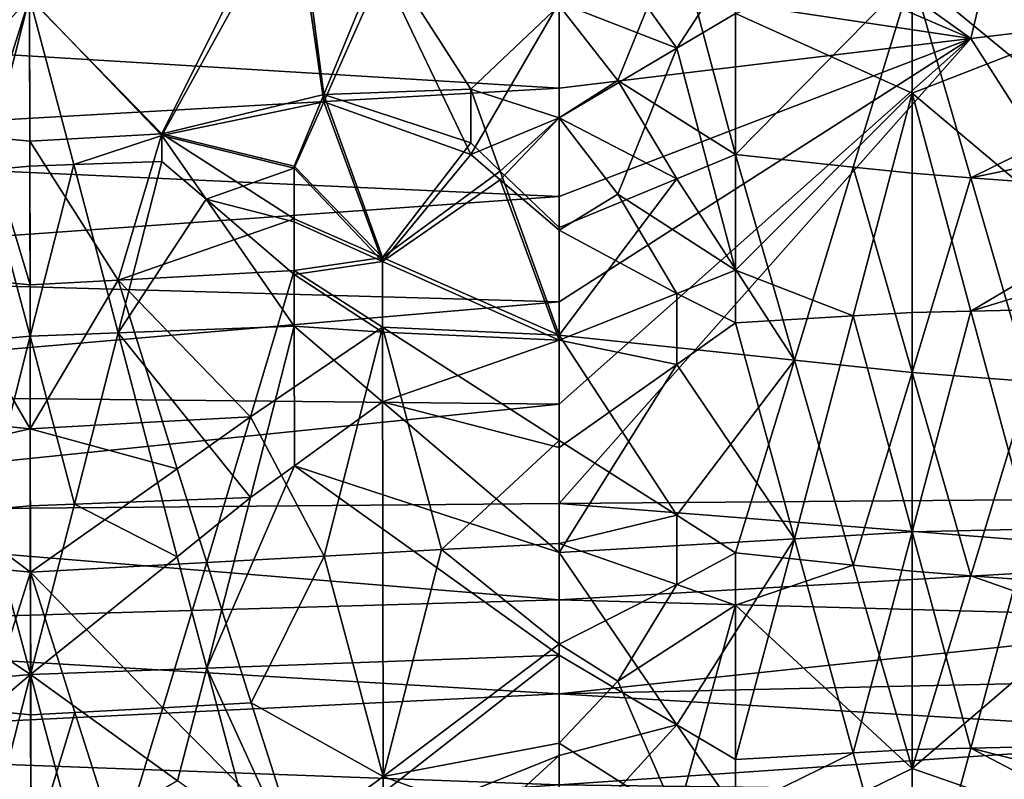
# Model space of a CAD drawing. Extents: x -217 to 210, y -32 to 52.
# Drawn here: x -191 to -188, y 21 to 23 of the extents above; entities that cross this region are included whole.
import ezdxf

# ---------------------------------------------------------------- set-up
doc = ezdxf.new("R2010")
doc.units = 0
doc.header["$MEASUREMENT"] = 0

msp = doc.modelspace()

# ---------------------------------------------------------------- linework, layer by layer
for points in [[(-188.066879, 23.365896, -8.45578), (-187.675629, 25.007145, -8.121837), (-189.436249, 24.349216, -8.296409)], [(-188.066879, 23.365896, 8.45578), (-189.436249, 24.349216, 8.296409), (-187.675629, 25.007145, 8.121837)], [(-187.382187, 23.448059, -8.446963), (-187.675629, 25.007145, -8.121837), (-188.066879, 23.365896, -8.45578)], [(-187.382187, 23.448059, 8.446963), (-188.066879, 23.365896, 8.45578), (-187.675629, 25.007145, 8.121837)], [(-188.066879, 23.365896, -8.45578), (-189.436249, 24.349216, -8.296409), (-189.436249, 23.95504, -8.374537)], [(-188.066879, 23.365896, 8.45578), (-189.436249, 23.95504, 8.374537), (-189.436249, 24.349216, 8.296409)], [(-188.066879, 23.365896, -8.45578), (-189.436249, 23.95504, -8.374537), (-189.436249, 23.572641, -8.432049)], [(-188.066879, 23.365896, 8.45578), (-189.436249, 23.572641, 8.432049), (-189.436249, 23.95504, 8.374537)], [(-190.756714, 23.049122, 10.23528), (-190.316559, 23.931097, 10.149604), (-191.196869, 23.501598, 10.200946)], [(-190.756714, 23.049122, 10.23528), (-190.21875, 23.180431, 10.22739), (-190.316559, 23.931097, 10.149604)], [(-190.21875, 23.180431, 10.22739), (-190.023132, 23.656034, 10.184601), (-190.316559, 23.931097, 10.149604)], [(-191.637039, 23.00882, -10.237363), (-192.077194, 23.88924, -10.155417), (-191.196869, 23.504229, -10.200687)], [(-191.342987, 23.039684, 10.235783), (-191.196869, 23.501598, 10.200946), (-192.077194, 23.881046, 10.156535)], [(-189.044998, 23.334129, -10.216003), (-189.436249, 23.486422, -10.202425), (-189.436249, 23.879066, -10.156804)], [(-188.84938, 23.635471, -10.186913), (-189.044998, 23.334129, -10.216003), (-189.436249, 23.879066, -10.156804)], [(-189.436249, 23.572641, -8.432049), (-192.957504, 23.835896, -8.394366), (-192.957504, 23.415323, -8.450573)], [(-189.436249, 23.572641, 8.432049), (-192.957504, 23.415323, 8.450573), (-192.957504, 23.835896, 8.394366)], [(-190.756714, 23.043447, -10.235583), (-191.196869, 23.504229, -10.200687), (-190.316559, 23.840248, -10.162)], [(-190.756714, 23.043447, -10.235583), (-190.316559, 23.840248, -10.162), (-190.21875, 23.155361, -10.229028)], [(-190.21875, 23.155361, -10.229028), (-190.316559, 23.840248, -10.162), (-190.023132, 23.595369, -10.191303)], [(-188.84938, 22.980165, 10.238747), (-188.84938, 23.830687, 10.163256), (-189.044998, 23.712561, 10.178025)], [(-188.84938, 22.980165, 10.238747), (-188.262497, 23.578045, 10.193151), (-188.84938, 23.830687, 10.163256)], [(-187.675629, 23.096001, 10.232657), (-187.675629, 23.814653, 10.165342), (-188.262497, 23.578045, 10.193151)], [(-189.240631, 23.226133, 10.224247), (-189.044998, 23.712561, 10.178025), (-189.436249, 23.475599, 10.203465)], [(-188.84938, 22.980165, 10.238747), (-189.044998, 23.712561, 10.178025), (-189.240631, 23.226133, 10.224247)], [(-188.262497, 23.676207, -10.18229), (-188.262497, 23.18498, -10.227087), (-188.84938, 23.449482, -10.205929)], [(-188.262497, 23.676207, -10.18229), (-187.675629, 23.52964, -10.198153), (-187.675629, 23.412508, -10.209301)], [(-188.262497, 23.676207, -10.18229), (-187.675629, 23.412508, -10.209301), (-188.262497, 23.18498, -10.227087)], [(-189.729691, 23.197687, 10.226228), (-190.023132, 23.656034, 10.184601), (-190.21875, 23.180431, 10.22739)], [(-189.729691, 23.197687, 10.226228), (-189.436249, 23.475599, 10.203465), (-190.023132, 23.656034, 10.184601)], [(-188.84938, 23.635471, -10.186913), (-188.84938, 23.449482, -10.205929), (-189.044998, 23.334129, -10.216003)], [(-189.436249, 23.201216, -8.471026), (-189.436249, 23.572641, -8.432049), (-192.957504, 23.415323, -8.450573)], [(-189.436249, 23.572641, 8.432049), (-189.436249, 23.201216, 8.471026), (-192.957504, 23.415323, 8.450573)], [(-189.729691, 22.980459, -10.238733), (-190.21875, 23.155361, -10.229028), (-190.023132, 23.595369, -10.191303)], [(-189.729691, 22.980459, -10.238733), (-190.023132, 23.595369, -10.191303), (-189.436249, 23.486422, -10.202425)], [(-188.066879, 23.365896, -8.45578), (-189.436249, 23.572641, -8.432049), (-189.436249, 23.201216, -8.471026)], [(-188.066879, 23.365896, 8.45578), (-189.436249, 23.201216, 8.471026), (-189.436249, 23.572641, 8.432049)], [(-188.45813, 22.938778, 10.240604), (-188.262497, 23.578045, 10.193151), (-188.84938, 22.980165, 10.238747)], [(-188.262497, 22.918079, 10.24147), (-188.262497, 23.578045, 10.193151), (-188.45813, 22.938778, 10.240604)], [(-188.066879, 22.903408, 10.242059), (-187.675629, 23.096001, 10.232657), (-188.262497, 23.578045, 10.193151)], [(-188.066879, 22.903408, 10.242059), (-188.262497, 23.578045, 10.193151), (-188.262497, 22.918079, 10.24147)], [(-191.342987, 22.928089, -10.241056), (-191.637039, 23.00882, -10.237363), (-191.196869, 23.504229, -10.200687)], [(-191.195969, 22.941343, -10.240494), (-191.342987, 22.928089, -10.241056), (-191.196869, 23.504229, -10.200687)], [(-191.195969, 23.024975, 10.236547), (-191.196869, 23.501598, 10.200946), (-191.342987, 23.039684, 10.235783)], [(-191.049561, 22.946793, -10.240257), (-191.195969, 22.941343, -10.240494), (-191.196869, 23.504229, -10.200687)], [(-191.049561, 22.946793, -10.240257), (-191.196869, 23.504229, -10.200687), (-190.756714, 23.043447, -10.235583)], [(-191.195969, 23.024975, 10.236547), (-190.756714, 23.049122, 10.23528), (-191.196869, 23.501598, 10.200946)], [(-189.729691, 22.980459, -10.238733), (-189.436249, 23.486422, -10.202425), (-189.436249, 23.102966, -10.232249)], [(-189.729691, 23.197687, 10.226228), (-189.436249, 23.1024, 10.232283), (-189.436249, 23.475599, 10.203465)], [(-189.044998, 23.334129, -10.216003), (-189.436249, 23.102966, -10.232249), (-189.436249, 23.486422, -10.202425)], [(-189.240631, 23.226133, 10.224247), (-189.436249, 23.475599, 10.203465), (-189.436249, 23.1024, 10.232283)], [(-188.84938, 22.595613, -10.249554), (-189.044998, 23.334129, -10.216003), (-188.84938, 23.449482, -10.205929)], [(-188.84938, 22.595613, -10.249554), (-188.84938, 23.449482, -10.205929), (-188.262497, 23.18498, -10.227087)], [(-187.382187, 23.448059, -8.446963), (-188.066879, 23.365896, -8.45578), (-187.088745, 21.838869, -8.47425)], [(-187.382187, 23.448059, 8.446963), (-187.088745, 21.838869, 8.47425), (-188.066879, 23.365896, 8.45578)], [(-189.436249, 23.201216, -8.471026), (-192.957504, 23.415323, -8.450573), (-192.957504, 23.000015, -8.48528)], [(-189.436249, 23.201216, 8.471026), (-192.957504, 23.000015, 8.48528), (-192.957504, 23.415323, 8.450573)], [(-187.675629, 22.690708, -10.248226), (-188.262497, 23.18498, -10.227087), (-187.675629, 23.412508, -10.209301)], [(-188.066879, 23.365896, -8.45578), (-189.436249, 22.150021, -8.492792), (-189.436249, 21.819805, -8.47274)], [(-188.066879, 23.365896, -8.45578), (-189.436249, 21.819805, -8.47274), (-187.088745, 21.838869, -8.47425)], [(-188.066879, 23.365896, -8.45578), (-189.436249, 22.49008, -8.499994), (-189.436249, 22.150021, -8.492792)], [(-188.066879, 23.365896, -8.45578), (-189.436249, 23.201216, -8.471026), (-189.436249, 22.840391, -8.493181)], [(-188.066879, 23.365896, -8.45578), (-189.436249, 22.840391, -8.493181), (-189.436249, 22.49008, -8.499994)], [(-188.066879, 23.365896, 8.45578), (-189.436249, 22.840391, 8.493181), (-189.436249, 23.201216, 8.471026)], [(-188.066879, 23.365896, 8.45578), (-189.436249, 22.49008, 8.499994), (-189.436249, 22.840391, 8.493181)], [(-188.066879, 23.365896, 8.45578), (-187.088745, 21.838869, 8.47425), (-189.436249, 21.819805, 8.47274)], [(-188.066879, 23.365896, 8.45578), (-189.436249, 22.150021, 8.492792), (-189.436249, 22.49008, 8.499994)], [(-188.066879, 23.365896, 8.45578), (-189.436249, 21.819805, 8.47274), (-189.436249, 22.150021, 8.492792)], [(-189.240631, 22.849121, -10.244053), (-189.436249, 23.102966, -10.232249), (-189.044998, 23.334129, -10.216003)], [(-188.84938, 22.595613, -10.249554), (-189.240631, 22.849121, -10.244053), (-189.044998, 23.334129, -10.216003)], [(-189.044998, 22.899221, 10.242223), (-189.240631, 23.226133, 10.224247), (-189.436249, 23.1024, 10.232283)], [(-188.84938, 22.980165, 10.238747), (-189.240631, 23.226133, 10.224247), (-189.044998, 22.899221, 10.242223)], [(-189.436249, 22.840391, -8.493181), (-189.436249, 23.201216, -8.471026), (-192.957504, 23.000015, -8.48528)], [(-189.436249, 23.201216, 8.471026), (-189.436249, 22.840391, 8.493181), (-192.957504, 23.000015, 8.48528)], [(-190.756714, 23.049122, 10.23528), (-190.316559, 22.941704, 10.240479), (-190.21875, 23.180431, 10.22739)], [(-190.023132, 22.637835, 10.249073), (-190.21875, 23.180431, 10.22739), (-190.316559, 22.941704, 10.240479)], [(-189.729691, 23.019442, 10.23683), (-189.729691, 23.197687, 10.226228), (-190.21875, 23.180431, 10.22739)], [(-190.023132, 22.637835, 10.249073), (-189.729691, 23.019442, 10.23683), (-190.21875, 23.180431, 10.22739)], [(-189.631882, 22.925421, 10.241168), (-189.436249, 23.1024, 10.232283), (-189.729691, 23.197687, 10.226228)], [(-189.631882, 22.925421, 10.241168), (-189.729691, 23.197687, 10.226228), (-189.729691, 23.019442, 10.23683)], [(-188.45813, 22.443626, -10.249845), (-188.84938, 22.595613, -10.249554), (-188.262497, 23.18498, -10.227087)], [(-188.262497, 22.45516, -10.249902), (-188.45813, 22.443626, -10.249845), (-188.262497, 23.18498, -10.227087)], [(-188.066879, 22.459574, -10.24992), (-188.262497, 22.45516, -10.249902), (-188.262497, 23.18498, -10.227087)], [(-188.066879, 22.459574, -10.24992), (-188.262497, 23.18498, -10.227087), (-187.675629, 22.690708, -10.248226)], [(-190.756714, 23.043447, -10.235583), (-190.21875, 23.155361, -10.229028), (-190.316559, 22.934595, -10.240783)], [(-190.21875, 23.155361, -10.229028), (-190.023132, 22.625017, -10.249238), (-190.316559, 22.934595, -10.240783)], [(-189.729691, 22.980459, -10.238733), (-190.023132, 22.625017, -10.249238), (-190.21875, 23.155361, -10.229028)], [(-189.631882, 22.89653, -10.242327), (-189.729691, 22.980459, -10.238733), (-189.436249, 23.102966, -10.232249)], [(-189.631882, 22.89653, -10.242327), (-189.436249, 23.102966, -10.232249), (-189.436249, 22.728561, -10.247452)], [(-189.631882, 22.925421, 10.241168), (-189.436249, 22.737228, 10.247254), (-189.436249, 23.1024, 10.232283)], [(-189.240631, 22.849121, -10.244053), (-189.436249, 22.728561, -10.247452), (-189.436249, 23.102966, -10.232249)], [(-189.044998, 22.899221, 10.242223), (-189.436249, 23.1024, 10.232283), (-189.436249, 22.737228, 10.247254)], [(-188.066879, 22.903408, 10.242059), (-187.675629, 22.984344, 10.23855), (-187.675629, 23.096001, 10.232657)], [(-191.195969, 23.024975, 10.236547), (-190.902237, 22.562767, 10.249807), (-190.756714, 23.049122, 10.23528)], [(-190.902237, 22.562767, 10.249807), (-190.316559, 22.766808, 10.246527), (-190.756714, 23.049122, 10.23528)], [(-190.756714, 23.049122, 10.23528), (-190.316559, 22.766808, 10.246527), (-190.316559, 22.941704, 10.240479)], [(-191.342987, 23.039684, 10.235783), (-191.489105, 22.576113, 10.249718), (-191.195068, 22.546637, 10.249894)], [(-191.195969, 23.024975, 10.236547), (-191.342987, 23.039684, 10.235783), (-191.195068, 22.546637, 10.249894)], [(-191.195969, 23.024975, 10.236547), (-191.195068, 22.546637, 10.249894), (-190.902237, 22.562767, 10.249807)], [(-191.049561, 22.946793, -10.240257), (-190.756714, 23.043447, -10.235583), (-190.756714, 22.957691, -10.239777)], [(-190.756714, 23.043447, -10.235583), (-190.316559, 22.934595, -10.240783), (-190.610001, 22.832195, -10.244616)], [(-190.756714, 23.043447, -10.235583), (-190.610001, 22.832195, -10.244616), (-190.756714, 22.957691, -10.239777)], [(-189.631882, 22.925421, 10.241168), (-189.729691, 23.019442, 10.23683), (-190.023132, 22.637835, 10.249073)], [(-189.436249, 22.840391, -8.493181), (-192.957504, 23.000015, -8.48528), (-192.957504, 22.590351, -8.499519)], [(-189.436249, 22.840391, 8.493181), (-192.957504, 22.590351, 8.499519), (-192.957504, 23.000015, 8.48528)], [(-188.066879, 22.903408, 10.242059), (-187.675629, 22.87406, 10.243173), (-187.675629, 22.984344, 10.23855)], [(-191.049561, 22.946793, -10.240257), (-190.756714, 22.957691, -10.239777), (-190.902237, 22.387363, -10.249381)], [(-190.610001, 22.832195, -10.244616), (-190.902237, 22.387363, -10.249381), (-190.756714, 22.957691, -10.239777)], [(-189.631882, 22.89653, -10.242327), (-190.023132, 22.625017, -10.249238), (-189.729691, 22.980459, -10.238733)], [(-188.653748, 22.296934, 10.247989), (-188.84938, 22.980165, 10.238747), (-189.044998, 22.899221, 10.242223)], [(-188.45813, 22.938778, 10.240604), (-188.84938, 22.980165, 10.238747), (-188.653748, 22.296934, 10.247989)], [(-191.342987, 22.928089, -10.241056), (-191.195068, 22.376451, -10.249255), (-191.489105, 22.349911, -10.248901)], [(-191.195969, 22.941343, -10.240494), (-191.195068, 22.376451, -10.249255), (-191.342987, 22.928089, -10.241056)], [(-191.049561, 22.946793, -10.240257), (-191.195068, 22.376451, -10.249255), (-191.195969, 22.941343, -10.240494)], [(-191.049561, 22.946793, -10.240257), (-190.902237, 22.387363, -10.249381), (-191.195068, 22.376451, -10.249255)], [(-190.610001, 22.832195, -10.244616), (-190.316559, 22.934595, -10.240783), (-190.316559, 22.756027, -10.246802)], [(-190.023132, 22.637835, 10.249073), (-190.316559, 22.941704, 10.240479), (-190.316559, 22.766808, 10.246527)], [(-190.023132, 22.625017, -10.249238), (-190.316559, 22.756027, -10.246802), (-190.316559, 22.934595, -10.240783)], [(-189.631882, 22.925421, 10.241168), (-190.023132, 22.637835, 10.249073), (-189.436249, 22.37982, 10.249295)], [(-189.631882, 22.925421, 10.241168), (-189.436249, 22.37982, 10.249295), (-189.436249, 22.737228, 10.247254)], [(-188.45813, 22.938778, 10.240604), (-188.653748, 22.296934, 10.247989), (-188.262497, 22.255499, 10.247084)], [(-188.262497, 22.918079, 10.24147), (-188.45813, 22.938778, 10.240604), (-188.262497, 22.255499, 10.247084)], [(-188.066879, 22.903408, 10.242059), (-188.262497, 22.918079, 10.24147), (-188.262497, 22.255499, 10.247084)], [(-189.631882, 22.89653, -10.242327), (-189.436249, 22.362936, -10.249084), (-190.023132, 22.625017, -10.249238)], [(-189.631882, 22.89653, -10.242327), (-189.436249, 22.728561, -10.247452), (-189.436249, 22.362936, -10.249084)], [(-189.044998, 22.899221, 10.242223), (-189.436249, 22.737228, 10.247254), (-189.436249, 22.37982, 10.249295)], [(-188.653748, 22.296934, 10.247989), (-189.044998, 22.899221, 10.242223), (-189.436249, 22.37982, 10.249295)], [(-188.066879, 22.903408, 10.242059), (-188.262497, 22.255499, 10.247084), (-187.871246, 22.226133, 10.246341)], [(-188.066879, 22.903408, 10.242059), (-187.871246, 22.226133, 10.246341), (-187.675629, 22.87406, 10.243173)], [(-189.436249, 22.49008, -8.499994), (-189.436249, 22.840391, -8.493181), (-192.957504, 22.590351, -8.499519)], [(-189.436249, 22.840391, 8.493181), (-189.436249, 22.49008, 8.499994), (-192.957504, 22.590351, 8.499519)], [(-190.610001, 22.832195, -10.244616), (-190.316559, 22.409191, -10.249598), (-190.902237, 22.387363, -10.249381)], [(-190.610001, 22.832195, -10.244616), (-190.316559, 22.581011, -10.24968), (-190.316559, 22.409191, -10.249598)], [(-190.610001, 22.832195, -10.244616), (-190.316559, 22.756027, -10.246802), (-190.316559, 22.581011, -10.24968)], [(-189.240631, 22.849121, -10.244053), (-189.044998, 22.518055, -10.249984), (-189.436249, 22.728561, -10.247452)], [(-188.84938, 22.595613, -10.249554), (-189.044998, 22.518055, -10.249984), (-189.240631, 22.849121, -10.244053)], [(-190.902237, 22.562767, 10.249807), (-190.316559, 22.595028, 10.249559), (-190.316559, 22.766808, 10.246527)], [(-190.023132, 22.637835, 10.249073), (-190.316559, 22.766808, 10.246527), (-190.316559, 22.595028, 10.249559)], [(-190.023132, 22.625017, -10.249238), (-190.316559, 22.581011, -10.24968), (-190.316559, 22.756027, -10.246802)], [(-189.044998, 22.518055, -10.249984), (-189.436249, 22.362936, -10.249084), (-189.436249, 22.728561, -10.247452)], [(-188.066879, 22.459574, -10.24992), (-187.675629, 22.690708, -10.248226), (-187.675629, 22.578833, -10.249697)], [(-190.023132, 22.40659, 10.249575), (-190.023132, 22.637835, 10.249073), (-190.316559, 22.595028, 10.249559)], [(-190.023132, 22.625017, -10.249238), (-190.023132, 22.389174, -10.249401), (-190.316559, 22.581011, -10.24968)], [(-190.023132, 22.40659, 10.249575), (-189.436249, 22.37982, 10.249295), (-190.023132, 22.637835, 10.249073)], [(-190.023132, 22.625017, -10.249238), (-189.436249, 22.362936, -10.249084), (-190.023132, 22.389174, -10.249401)], [(-189.436249, 22.49008, -8.499994), (-192.957504, 22.590351, -8.499519), (-192.957504, 22.186598, -8.494221)], [(-189.436249, 22.49008, 8.499994), (-192.957504, 22.186598, 8.494221), (-192.957504, 22.590351, 8.499519)], [(-190.462067, 22.108425, 10.242517), (-190.316559, 22.595028, 10.249559), (-190.902237, 22.562767, 10.249807)], [(-190.462067, 22.108425, 10.242517), (-190.023132, 22.40659, 10.249575), (-190.316559, 22.595028, 10.249559)], [(-188.84938, 22.595613, -10.249554), (-188.84938, 22.420561, -10.249692), (-189.044998, 22.518055, -10.249984)], [(-188.45813, 22.443626, -10.249845), (-188.84938, 22.420561, -10.249692), (-188.84938, 22.595613, -10.249554)], [(-191.194153, 22.068146, 10.240898), (-191.489105, 22.576113, 10.249718), (-191.635223, 22.112309, 10.242665)], [(-191.194153, 22.068146, 10.240898), (-191.195068, 22.546637, 10.249894), (-191.489105, 22.576113, 10.249718)], [(-191.194153, 22.068146, 10.240898), (-190.902237, 22.562767, 10.249807), (-191.195068, 22.546637, 10.249894)], [(-191.194153, 22.068146, 10.240898), (-190.754913, 22.092312, 10.241889), (-190.902237, 22.562767, 10.249807)], [(-190.462067, 22.108425, 10.242517), (-190.902237, 22.562767, 10.249807), (-190.754913, 22.092312, 10.241889)], [(-190.023132, 22.389174, -10.249401), (-190.316559, 22.409191, -10.249598), (-190.316559, 22.581011, -10.24968)], [(-188.066879, 22.459574, -10.24992), (-187.675629, 22.578833, -10.249697), (-187.675629, 22.468405, -10.249951)], [(-189.044998, 22.518055, -10.249984), (-189.044998, 22.282227, -10.247686), (-189.436249, 22.362936, -10.249084)], [(-188.84938, 22.420561, -10.249692), (-189.044998, 22.282227, -10.247686), (-189.044998, 22.518055, -10.249984)], [(-189.436249, 22.150021, -8.492792), (-189.436249, 22.49008, -8.499994), (-192.957504, 22.186598, -8.494221)], [(-189.436249, 22.49008, 8.499994), (-189.436249, 22.150021, 8.492792), (-192.957504, 22.186598, 8.494221)], [(-188.066879, 22.459574, -10.24992), (-187.871246, 21.734472, -10.221374), (-188.262497, 21.725681, -10.220711)], [(-188.066879, 22.459574, -10.24992), (-188.262497, 21.725681, -10.220711), (-188.262497, 22.45516, -10.249902)], [(-188.066879, 22.459574, -10.24992), (-187.675629, 22.468405, -10.249951), (-187.871246, 21.734472, -10.221374)], [(-188.45813, 22.443626, -10.249845), (-188.653748, 21.702715, -10.218946), (-188.84938, 22.420561, -10.249692)], [(-188.45813, 22.443626, -10.249845), (-188.262497, 21.725681, -10.220711), (-188.653748, 21.702715, -10.218946)], [(-188.262497, 22.45516, -10.249902), (-188.262497, 21.725681, -10.220711), (-188.45813, 22.443626, -10.249845)], [(-190.462067, 21.839317, -10.228685), (-190.902237, 22.387363, -10.249381), (-190.316559, 22.409191, -10.249598)], [(-190.315765, 21.945465, -10.234988), (-190.462067, 21.839317, -10.228685), (-190.316559, 22.409191, -10.249598)], [(-190.217148, 21.645155, 10.214291), (-190.023132, 22.40659, 10.249575), (-190.462067, 22.108425, 10.242517)], [(-190.023132, 22.389174, -10.249401), (-190.023132, 22.158012, -10.244293), (-190.316559, 22.409191, -10.249598)], [(-190.315765, 21.945465, -10.234988), (-190.316559, 22.409191, -10.249598), (-190.023132, 22.158012, -10.244293)], [(-190.021912, 21.656164, 10.215206), (-190.023132, 22.40659, 10.249575), (-190.217148, 21.645155, 10.214291)], [(-190.023132, 22.40659, 10.249575), (-189.436249, 22.029951, 10.239217), (-189.436249, 22.37982, 10.249295)], [(-189.826691, 21.666553, 10.21606), (-189.436249, 22.029951, 10.239217), (-190.023132, 22.40659, 10.249575)], [(-189.826691, 21.666553, 10.21606), (-190.023132, 22.40659, 10.249575), (-190.021912, 21.656164, 10.215206)], [(-188.84938, 22.420561, -10.249692), (-188.653748, 21.702715, -10.218946), (-189.044998, 22.282227, -10.247686)], [(-191.341187, 21.798895, -10.225994), (-191.489105, 22.349911, -10.248901), (-191.195068, 22.376451, -10.249255)], [(-191.194153, 21.81212, -10.226892), (-191.341187, 21.798895, -10.225994), (-191.195068, 22.376451, -10.249255)], [(-191.047745, 21.81756, -10.227257), (-191.195068, 22.376451, -10.249255), (-190.902237, 22.387363, -10.249381)], [(-191.047745, 21.81756, -10.227257), (-191.194153, 21.81212, -10.226892), (-191.195068, 22.376451, -10.249255)], [(-191.047745, 21.81756, -10.227257), (-190.902237, 22.387363, -10.249381), (-190.754913, 21.828438, -10.227977)], [(-190.462067, 21.839317, -10.228685), (-190.754913, 21.828438, -10.227977), (-190.902237, 22.387363, -10.249381)], [(-190.023132, 22.389174, -10.249401), (-189.436249, 22.362936, -10.249084), (-190.023132, 22.158012, -10.244293)], [(-190.023132, 22.158012, -10.244293), (-189.436249, 22.362936, -10.249084), (-189.436249, 22.005774, -10.238078)], [(-189.044998, 21.780689, 10.22473), (-189.436249, 22.37982, 10.249295), (-189.436249, 22.029951, 10.239217)], [(-189.044998, 21.780689, 10.22473), (-188.653748, 22.296934, 10.247989), (-189.436249, 22.37982, 10.249295)], [(-189.044998, 22.282227, -10.247686), (-189.436249, 22.005774, -10.238078), (-189.436249, 22.362936, -10.249084)], [(-188.84938, 21.656284, 10.215217), (-188.653748, 22.296934, 10.247989), (-189.044998, 21.780689, 10.22473)], [(-188.45813, 21.615055, 10.211727), (-188.653748, 22.296934, 10.247989), (-188.84938, 21.656284, 10.215217)], [(-188.45813, 21.615055, 10.211727), (-188.262497, 22.255499, 10.247084), (-188.653748, 22.296934, 10.247989)], [(-189.044998, 22.282227, -10.247686), (-189.436249, 21.656805, -10.21526), (-189.436249, 22.005774, -10.238078)], [(-189.044998, 22.282227, -10.247686), (-188.653748, 21.702715, -10.218946), (-189.436249, 21.656805, -10.21526)], [(-188.262497, 21.594448, 10.209921), (-188.262497, 22.255499, 10.247084), (-188.45813, 21.615055, 10.211727)], [(-188.066879, 21.579845, 10.208615), (-187.871246, 22.226133, 10.246341), (-188.262497, 22.255499, 10.247084)], [(-188.066879, 21.579845, 10.208615), (-188.262497, 22.255499, 10.247084), (-188.262497, 21.594448, 10.209921)], [(-188.066879, 21.579845, 10.208615), (-187.675629, 21.55065, 10.205941), (-187.871246, 22.226133, 10.246341)], [(-189.436249, 22.150021, -8.492792), (-192.957504, 22.186598, -8.494221), (-192.957504, 21.789045, -8.470215)], [(-189.436249, 22.150021, 8.492792), (-192.957504, 21.789045, 8.470215), (-192.957504, 22.186598, 8.494221)], [(-189.436249, 21.819805, -8.47274), (-189.436249, 22.150021, -8.492792), (-192.957504, 21.789045, -8.470215)], [(-189.436249, 22.150021, 8.492792), (-189.436249, 21.819805, 8.47274), (-192.957504, 21.789045, 8.470215)], [(-190.315765, 21.945465, -10.234988), (-190.023132, 22.158012, -10.244293), (-189.436249, 21.656805, -10.21526)], [(-190.023132, 22.158012, -10.244293), (-189.436249, 22.005774, -10.238078), (-189.436249, 21.656805, -10.21526)], [(-191.194153, 22.068146, 10.240898), (-191.635223, 22.112309, 10.242665), (-191.683929, 21.957903, 10.235655)], [(-190.462067, 22.108425, 10.242517), (-190.754913, 22.092312, 10.241889), (-190.705795, 21.935707, 10.234455)], [(-190.462067, 22.108425, 10.242517), (-190.705795, 21.935707, 10.234455), (-190.60759, 21.623144, 10.212425)], [(-190.217148, 21.645155, 10.214291), (-190.462067, 22.108425, 10.242517), (-190.60759, 21.623144, 10.212425)], [(-191.194153, 22.068146, 10.240898), (-191.683929, 21.957903, 10.235655), (-191.193253, 21.591066, 10.20962)], [(-191.194153, 22.068146, 10.240898), (-190.705795, 21.935707, 10.234455), (-190.754913, 22.092312, 10.241889)], [(-191.194153, 22.068146, 10.240898), (-191.193253, 21.591066, 10.20962), (-190.705795, 21.935707, 10.234455)], [(-189.826691, 21.666553, 10.21606), (-189.436249, 21.687338, 10.217733), (-189.436249, 22.029951, 10.239217)], [(-189.044998, 21.780689, 10.22473), (-189.436249, 22.029951, 10.239217), (-189.436249, 21.687338, 10.217733)], [(-191.683929, 21.957903, 10.235655), (-191.781342, 21.649694, 10.21467), (-191.193253, 21.591066, 10.20962)], [(-190.705795, 21.935707, 10.234455), (-191.193253, 21.591066, 10.20962), (-190.60759, 21.623144, 10.212425)], [(-190.315765, 21.945465, -10.234988), (-190.60759, 21.272503, -10.176234), (-190.462067, 21.839317, -10.228685)], [(-190.315765, 21.945465, -10.234988), (-189.436249, 21.315706, -10.181353), (-190.60759, 21.272503, -10.176234)], [(-190.315765, 21.945465, -10.234988), (-189.436249, 21.656805, -10.21526), (-189.436249, 21.315706, -10.181353)], [(-190.462067, 21.839317, -10.228685), (-190.705795, 21.642672, -10.214083), (-190.754913, 21.828438, -10.227977)], [(-190.462067, 21.839317, -10.228685), (-190.60759, 21.272503, -10.176234), (-190.705795, 21.642672, -10.214083)], [(-187.088745, 21.635071, -8.455879), (-187.088745, 21.838869, -8.47425), (-189.436249, 21.819805, -8.47274)], [(-187.088745, 21.838869, 8.47425), (-187.088745, 21.635071, 8.455879), (-189.436249, 21.819805, 8.47274)], [(-189.436249, 21.49901, -8.440854), (-189.436249, 21.819805, -8.47274), (-192.957504, 21.789045, -8.470215)], [(-189.436249, 21.819805, 8.47274), (-189.436249, 21.49901, 8.440854), (-192.957504, 21.789045, 8.470215)], [(-191.194153, 21.81212, -10.226892), (-191.193253, 21.250916, -10.173607), (-191.341187, 21.798895, -10.225994)], [(-191.047745, 21.81756, -10.227257), (-191.193253, 21.250916, -10.173607), (-191.194153, 21.81212, -10.226892)], [(-191.047745, 21.81756, -10.227257), (-190.705795, 21.642672, -10.214083), (-191.193253, 21.250916, -10.173607)], [(-191.047745, 21.81756, -10.227257), (-190.754913, 21.828438, -10.227977), (-190.705795, 21.642672, -10.214083)], [(-187.088745, 21.635071, -8.455879), (-189.436249, 21.819805, -8.47274), (-189.436249, 21.49901, -8.440854)], [(-187.088745, 21.635071, 8.455879), (-189.436249, 21.49901, 8.440854), (-189.436249, 21.819805, 8.47274)], [(-189.436249, 21.49901, -8.440854), (-192.957504, 21.789045, -8.470215), (-192.957504, 21.397974, -8.428258)], [(-189.436249, 21.49901, 8.440854), (-192.957504, 21.397974, 8.428258), (-192.957504, 21.789045, 8.470215)], [(-191.341187, 21.798895, -10.225994), (-191.193253, 21.250916, -10.173607), (-191.683929, 21.580593, -10.208682)], [(-189.044998, 21.550594, 10.205935), (-189.044998, 21.780689, 10.22473), (-189.436249, 21.687338, 10.217733)], [(-188.84938, 21.656284, 10.215217), (-189.044998, 21.780689, 10.22473), (-189.044998, 21.550594, 10.205935)], [(-188.45813, 20.990725, -10.138273), (-188.653748, 21.702715, -10.218946), (-188.262497, 21.725681, -10.220711)], [(-188.262497, 21.002071, -10.139956), (-188.45813, 20.990725, -10.138273), (-188.262497, 21.725681, -10.220711)], [(-188.066879, 21.006414, -10.140596), (-188.262497, 21.725681, -10.220711), (-187.871246, 21.734472, -10.221374)], [(-188.066879, 21.006414, -10.140596), (-188.262497, 21.002071, -10.139956), (-188.262497, 21.725681, -10.220711)], [(-188.066879, 21.006414, -10.140596), (-187.871246, 21.734472, -10.221374), (-187.675629, 21.015104, -10.141872)], [(-189.826691, 21.666553, 10.21606), (-189.436249, 21.351641, 10.185469), (-189.436249, 21.687338, 10.217733)], [(-188.653748, 21.702715, -10.218946), (-189.044998, 21.08366, -10.151673), (-189.436249, 21.656805, -10.21526)], [(-189.044998, 21.550594, 10.205935), (-189.436249, 21.687338, 10.217733), (-189.436249, 21.351641, 10.185469)], [(-188.653748, 21.702715, -10.218946), (-188.84938, 20.968039, -10.134871), (-189.044998, 21.08366, -10.151673)], [(-188.45813, 20.990725, -10.138273), (-188.84938, 20.968039, -10.134871), (-188.653748, 21.702715, -10.218946)], [(-191.339371, 21.131481, 10.158231), (-191.193253, 21.591066, 10.20962), (-191.781342, 21.649694, 10.21467)], [(-190.705795, 21.642672, -10.214083), (-190.60759, 21.272503, -10.176234), (-191.193253, 21.250916, -10.173607)], [(-190.460266, 21.156734, 10.161601), (-190.217148, 21.645155, 10.214291), (-190.60759, 21.623144, 10.212425)], [(-190.460266, 21.156734, 10.161601), (-190.020706, 20.912506, 10.126321), (-190.217148, 21.645155, 10.214291)], [(-190.021912, 21.656164, 10.215206), (-190.217148, 21.645155, 10.214291), (-190.020706, 20.912506, 10.126321)], [(-189.826691, 21.666553, 10.21606), (-190.021912, 21.656164, 10.215206), (-190.020706, 20.912506, 10.126321)], [(-189.826691, 21.666553, 10.21606), (-190.020706, 20.912506, 10.126321), (-189.436249, 21.351641, 10.185469)], [(-189.044998, 21.08366, -10.151673), (-189.436249, 21.315706, -10.181353), (-189.436249, 21.656805, -10.21526)], [(-188.84938, 21.482315, 10.199354), (-188.84938, 21.656284, 10.215217), (-189.044998, 21.550594, 10.205935)], [(-188.45813, 21.615055, 10.211727), (-188.84938, 21.656284, 10.215217), (-188.84938, 21.482315, 10.199354)], [(-190.753098, 21.140814, 10.159484), (-190.60759, 21.623144, 10.212425), (-191.193253, 21.591066, 10.20962)], [(-190.753098, 21.140814, 10.159484), (-190.460266, 21.156734, 10.161601), (-190.60759, 21.623144, 10.212425)], [(-187.088745, 21.435101, -8.433029), (-187.088745, 21.635071, -8.455879), (-189.436249, 21.49901, -8.440854)], [(-187.088745, 21.635071, 8.455879), (-187.088745, 21.435101, 8.433029), (-189.436249, 21.49901, 8.440854)], [(-188.45813, 21.615055, 10.211727), (-188.84938, 21.482315, 10.199354), (-188.262497, 20.939041, 10.130445)], [(-188.262497, 21.594448, 10.209921), (-188.45813, 21.615055, 10.211727), (-188.262497, 20.939041, 10.130445)], [(-191.683929, 21.580593, -10.208682), (-191.193253, 21.250916, -10.173607), (-191.781342, 21.198444, -10.167027)], [(-191.192352, 21.116941, 10.156261), (-191.193253, 21.591066, 10.20962), (-191.339371, 21.131481, 10.158231)], [(-191.045929, 21.124899, 10.157342), (-191.193253, 21.591066, 10.20962), (-191.192352, 21.116941, 10.156261)], [(-190.753098, 21.140814, 10.159484), (-191.193253, 21.591066, 10.20962), (-191.045929, 21.124899, 10.157342)], [(-188.066879, 21.579845, 10.208615), (-188.262497, 21.594448, 10.209921), (-188.262497, 20.939041, 10.130445)], [(-188.066879, 21.579845, 10.208615), (-188.262497, 20.939041, 10.130445), (-187.675629, 21.442234, 10.195275)], [(-188.066879, 21.579845, 10.208615), (-187.675629, 21.442234, 10.195275), (-187.675629, 21.55065, 10.205941)], [(-189.240631, 21.229059, 10.1709), (-189.044998, 21.550594, 10.205935), (-189.436249, 21.351641, 10.185469)], [(-188.84938, 21.482315, 10.199354), (-189.044998, 21.550594, 10.205935), (-189.240631, 21.229059, 10.1709)], [(-189.436249, 21.187252, -8.398017), (-189.436249, 21.49901, -8.440854), (-192.957504, 21.397974, -8.428258)], [(-189.436249, 21.49901, 8.440854), (-189.436249, 21.187252, 8.398017), (-192.957504, 21.397974, 8.428258)], [(-187.088745, 21.435101, -8.433029), (-189.436249, 21.49901, -8.440854), (-189.436249, 21.187252, -8.398017)], [(-187.088745, 21.435101, 8.433029), (-189.436249, 21.187252, 8.398017), (-189.436249, 21.49901, 8.440854)], [(-188.84938, 21.482315, 10.199354), (-189.240631, 21.229059, 10.1709), (-189.044998, 20.774612, 10.103739)], [(-188.84938, 21.482315, 10.199354), (-189.044998, 20.774612, 10.103739), (-188.84938, 20.651249, 10.081896)], [(-188.84938, 21.482315, 10.199354), (-188.84938, 20.651249, 10.081896), (-188.262497, 20.939041, 10.130445)], [(-187.088745, 21.238564, -8.405878), (-187.088745, 21.435101, -8.433029), (-189.436249, 21.187252, -8.398017)], [(-187.088745, 21.435101, 8.433029), (-187.088745, 21.238564, 8.405878), (-189.436249, 21.187252, 8.398017)], [(-187.675629, 21.442234, 10.195275), (-188.262497, 20.939041, 10.130445), (-187.675629, 20.734121, 10.096741)], [(-189.436249, 21.187252, -8.398017), (-192.957504, 21.397974, -8.428258), (-192.957504, 21.013599, -8.369027)], [(-189.436249, 21.187252, 8.398017), (-192.957504, 21.013599, 8.369027), (-192.957504, 21.397974, 8.428258)], [(-190.020706, 20.912506, 10.126321), (-189.436249, 21.022474, 10.142949), (-189.436249, 21.351641, 10.185469)], [(-189.240631, 21.229059, 10.1709), (-189.436249, 21.351641, 10.185469), (-189.436249, 21.022474, 10.142949)], [(-190.313751, 20.629374, -10.07786), (-190.60759, 21.272503, -10.176234), (-189.436249, 21.315706, -10.181353)], [(-190.313751, 20.629374, -10.07786), (-189.436249, 21.315706, -10.181353), (-189.436249, 20.982098, -10.136986)], [(-189.044998, 21.08366, -10.151673), (-189.436249, 20.982098, -10.136986), (-189.436249, 21.315706, -10.181353)], [(-191.682724, 20.83637, -10.114091), (-191.781342, 21.198444, -10.167027), (-191.193253, 21.250916, -10.173607)], [(-191.339371, 20.682386, -10.087556), (-191.682724, 20.83637, -10.114091), (-191.193253, 21.250916, -10.173607)], [(-191.192352, 20.695347, -10.089883), (-191.339371, 20.682386, -10.087556), (-191.193253, 21.250916, -10.173607)], [(-190.70459, 20.89761, -10.123974), (-191.193253, 21.250916, -10.173607), (-190.60759, 21.272503, -10.176234)], [(-191.045929, 20.700678, -10.090835), (-191.193253, 21.250916, -10.173607), (-190.70459, 20.89761, -10.123974)], [(-191.045929, 20.700678, -10.090835), (-191.192352, 20.695347, -10.089883), (-191.193253, 21.250916, -10.173607)], [(-190.460266, 20.722006, -10.094614), (-190.70459, 20.89761, -10.123974), (-190.60759, 21.272503, -10.176234)], [(-190.313751, 20.629374, -10.07786), (-190.460266, 20.722006, -10.094614), (-190.60759, 21.272503, -10.176234)], [(-187.088745, 21.045109, -8.374562), (-187.088745, 21.238564, -8.405878), (-189.436249, 21.187252, -8.398017)], [(-187.088745, 21.238564, 8.405878), (-187.088745, 21.045109, 8.374562), (-189.436249, 21.187252, 8.398017)], [(-189.240631, 21.229059, 10.1709), (-189.436249, 21.022474, 10.142949), (-189.044998, 20.774612, 10.103739)], [(-189.436249, 20.884071, -8.344985), (-189.436249, 21.187252, -8.398017), (-192.957504, 21.013599, -8.369027)], [(-189.436249, 21.187252, 8.398017), (-189.436249, 20.884071, 8.344985), (-192.957504, 21.013599, 8.369027)], [(-187.088745, 21.045109, -8.374562), (-189.436249, 21.187252, -8.398017), (-189.436249, 20.884071, -8.344985)], [(-187.088745, 21.045109, 8.374562), (-189.436249, 20.884071, 8.344985), (-189.436249, 21.187252, 8.398017)], [(-190.753098, 21.140814, 10.159484), (-190.312943, 20.694525, 10.089735), (-190.460266, 21.156734, 10.161601)], [(-190.460266, 21.156734, 10.161601), (-190.312943, 20.694525, 10.089735), (-190.020706, 20.912506, 10.126321)], [(-191.339371, 21.131481, 10.158231), (-191.485489, 20.676056, 10.086413), (-191.191437, 20.647291, 10.081169)], [(-191.192352, 21.116941, 10.156261), (-191.339371, 21.131481, 10.158231), (-191.191437, 20.647291, 10.081169)], [(-191.045929, 21.124899, 10.157342), (-191.192352, 21.116941, 10.156261), (-191.191437, 20.647291, 10.081169)], [(-191.045929, 21.124899, 10.157342), (-191.191437, 20.647291, 10.081169), (-190.898605, 20.663029, 10.084049)], [(-190.753098, 21.140814, 10.159484), (-191.045929, 21.124899, 10.157342), (-190.898605, 20.663029, 10.084049)], [(-190.753098, 21.140814, 10.159484), (-190.898605, 20.663029, 10.084049), (-190.312943, 20.694525, 10.089735)], [(-189.044998, 21.08366, -10.151673), (-189.436249, 20.655565, -10.082686), (-189.436249, 20.982098, -10.136986)], [(-189.044998, 21.08366, -10.151673), (-188.84938, 20.799429, -10.107945), (-189.436249, 20.655565, -10.082686)], [(-188.84938, 20.968039, -10.134871), (-188.84938, 20.799429, -10.107945), (-189.044998, 21.08366, -10.151673)], [(-190.020706, 20.912506, 10.126321), (-189.436249, 20.699535, 10.090631), (-189.436249, 21.022474, 10.142949)], [(-187.088745, 20.854387, -8.339182), (-187.088745, 21.045109, -8.374562), (-189.436249, 20.884071, -8.344985)], [(-187.088745, 21.045109, 8.374562), (-187.088745, 20.854387, 8.339182), (-189.436249, 20.884071, 8.344985)], [(-189.044998, 20.774612, 10.103739), (-189.436249, 21.022474, 10.142949), (-189.436249, 20.699535, 10.090631)], [(-189.436249, 20.884071, -8.344985), (-192.957504, 21.013599, -8.369027), (-192.957504, 20.636072, -8.293116)], [(-189.436249, 20.884071, 8.344985), (-192.957504, 20.636072, 8.293116), (-192.957504, 21.013599, 8.369027)], [(-188.45813, 20.990725, -10.138273), (-188.262497, 20.289709, -10.008852), (-188.84938, 20.799429, -10.107945)], [(-188.45813, 20.990725, -10.138273), (-188.84938, 20.799429, -10.107945), (-188.84938, 20.968039, -10.134871)], [(-188.262497, 21.002071, -10.139956), (-188.262497, 20.289709, -10.008852), (-188.45813, 20.990725, -10.138273)], [(-188.066879, 21.006414, -10.140596), (-188.262497, 20.289709, -10.008852), (-188.262497, 21.002071, -10.139956)], [(-188.066879, 21.006414, -10.140596), (-187.675629, 20.801653, -10.108319), (-188.262497, 20.289709, -10.008852)], [(-188.066879, 21.006414, -10.140596), (-187.675629, 21.015104, -10.141872), (-187.675629, 20.907751, -10.125573)], [(-188.066879, 21.006414, -10.140596), (-187.675629, 20.907751, -10.125573), (-187.675629, 20.801653, -10.108319)], [(-190.313751, 20.629374, -10.07786), (-189.436249, 20.982098, -10.136986), (-190.020706, 20.44483, -10.041851)], [(-190.020706, 20.44483, -10.041851), (-189.436249, 20.982098, -10.136986), (-189.436249, 20.655565, -10.082686)], [(-188.262497, 20.447886, 10.042476), (-188.262497, 20.939041, 10.130445), (-188.84938, 20.651249, 10.081896)], [(-188.262497, 20.447886, 10.042476), (-187.675629, 20.734121, 10.096741), (-188.262497, 20.939041, 10.130445)], [(-190.020706, 20.693346, 10.089524), (-190.020706, 20.912506, 10.126321), (-190.312943, 20.694525, 10.089735)], [(-190.020706, 20.693346, 10.089524), (-189.436249, 20.699535, 10.090631), (-190.020706, 20.912506, 10.126321)]]:
    msp.add_3dface(points)

doc.saveas('drawing.dxf')
